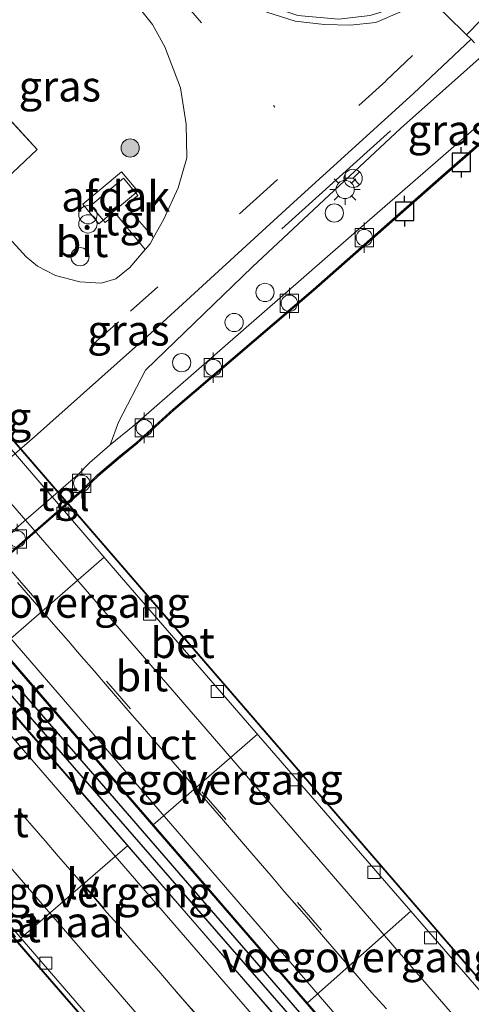
# Model space of a CAD drawing. Units: metres. Extents: x 169997 to 180000, y 556248 to 561963.
# Drawn here: x 176318 to 176355, y 556924 to 557004 of the extents above; entities that cross this region are included whole.
import ezdxf
from ezdxf.enums import TextEntityAlignment as Align

# ---------------------------------------------------------------- set-up
doc = ezdxf.new("R2010")
doc.units = ezdxf.units.M
doc.linetypes.add('IE-TERREINAFSCHEIDING', pattern=[10, 8, -2])
doc.linetypes.add('VW-3-9_STREEP', pattern=[12, 3, -9])
doc.layers.get('0').update_dxf_attribs({"lineweight": 25})
for name, color, linetype, lineweight in [('B-ME-AL-OVERIG-S-B1', 7, 'Continuous', 18), ('B-ME-BV-GELEIDECONSTRUCTIE-GELEIDERAIL-L-B2', 213, 'BV-GELEIDERAIL', 18), ('B-ME-GR-BOOM-S-B1', 93, 'Continuous', 18), ('B-ME-GW-KRUINLIJN-L-B1', 93, 'Continuous', 18), ('B-ME-GW-TEENLIJN-L-B1', 93, 'Continuous', 18), ('B-ME-IE-GRASLAND-GV-B6', 93, 'Continuous', 18), ('B-ME-IE-INRICHTINGSELEMENT-S-B1', 253, 'Continuous', 18), ('B-ME-IE-MEUBILAIR_WEGMEUBILAIR-LICHTMAST-S-B1', 8, 'Continuous', 18), ('B-ME-IE-MEUBILAIR_WEGMEUBILAIR-LIJNVERLICHT-L-B2', 8, 'VW-LIJNV', 18), ('B-ME-IE-TERREINAFSCHEIDING-RASTERHEKWERK-L-B1', 8, 'IE-TERREINAFSCHEIDING', 18), ('B-ME-KW-VOEGOVERGANG-L-B1', 7, 'Continuous', 18), ('B-ME-KW-VOEGOVERGANG-L-B2', 8, 'Continuous', 18), ('B-ME-OB-WATERLIJN-L-B1', 133, 'OB-WATERLIJN', 18), ('B-ME-OG-BEBOUWING-GV-B6', 173, 'Continuous', 18), ('B-ME-OG-WATER-GV-B6', 153, 'Continuous', 18), ('B-ME-VH-VERH_SOORT-BETON-OVERIG-GV-B7', 8, 'IE-TERREINAFSCHEIDING-NATUURLIJK-HOUTWAL', 18), ('B-ME-VH-VERH_SOORT-BITUMEN-GV-B6', 8, 'IE-TERREINAFSCHEIDING-NATUURLIJK-HOUTWAL', 18), ('B-ME-VH-VERH_SOORT-BITUMEN-GV-B7', 8, 'Continuous', 18), ('B-ME-VH-VERH_SOORT-GV-B6', 8, 'Continuous', 18), ('B-ME-VH-VERH_SOORT-KLINKERS-GV-B6', 8, 'IE-TERREINAFSCHEIDING-NATUURLIJK-HOUTWAL', 18), ('B-ME-VH-VERH_SOORT-TEGELS-GV-B6', 8, 'Continuous', 18), ('B-ME-VV-BOLDER-S-B1', 213, 'Continuous', 18), ('B-ME-VV-KOLK-S-B2', 8, 'Continuous', 18), ('B-ME-VW-MARKERING-39STREEP-015-L-B1', 255, 'VW-3-9_STREEP', 18), ('B-ME-VW-MARKERING-39STREEP-015-L-B2', 255, 'VW-3-9_STREEP', 18), ('B-ME-VW-MARKERING-STREEP-015-L-B2', 7, 'Continuous', 18), ('B-ME-VW-MEUBILAIR_WEGMEUBILAIR-RONA-S-B1', 8, 'Continuous', 18)]:
    doc.layers.add(name, color=color, linetype=linetype, lineweight=lineweight)
for name, color, linetype in [('B-ME-IE-TERREINAFSCHEIDING-SCHRIKHEK-L-B1', 10, 'Continuous'), ('B-ME-KW-AQUADUCT-GV-B7', 10, 'Continuous'), ('B-ME-MW-MUUR-GV-B7', 10, 'Continuous'), ('B-ME-OB-BESCHOEIING-GV-B6', 10, 'Continuous'), ('B-ME-VV-AFMEERCONSTRUCTIE-S-B1', 10, 'Continuous')]:
    doc.layers.add(name, color=color, linetype=linetype)
doc.styles.add('NLCS-ISO', font='NLCS-ISO.TTF')
doc.linetypes.add('BV-GELEIDERAIL', pattern='A,10,-3,[108,NLCS.SHX,S=1,R=0,X=0,Y=0],-3', length=16)
doc.linetypes.add('IE-TERREINAFSCHEIDING-NATUURLIJK-HOUTWAL', pattern='A,7,-1.5,[67,NLCS.SHX,S=0.75,R=45,X=0,Y=0],-1.5,7,-1.5,[70,NLCS.SHX,S=0.75,R=0,X=0,Y=0],-1.5', length=20)
doc.linetypes.add('OB-WATERLIJN', pattern='A,10,[32,NLCS.SHX,S=2,R=0,X=0,Y=0],-12', length=22)
doc.linetypes.add('VW-LIJNV', pattern='A,0,-5,[102,NLCS.SHX,S=1,R=0,X=-0.625,Y=0],2.5,-0.5,[69,NLCS.SHX,S=0.5,R=0,X=0,Y=0],-0.5,2.5,[102,NLCS.SHX,S=1,R=180,X=0.625,Y=0],-5', length=16)

# ---------------------------------------------------------------- blocks, each defined once
blk = doc.blocks.new('dtb')
blk.add_circle((0, 0), 0.75)
blk = doc.blocks.new('boom')
h = blk.add_hatch(color=256)
edge = h.paths.add_edge_path()
edge.add_arc((0, 0), 0.75, 0, 360)
blk.add_circle((0, 0), 0.75)
blk = doc.blocks.new('prullenbak')
for centre in [(-0.375, 0), (0.375, 0)]:
    blk.add_circle(centre, 0.75)
blk = doc.blocks.new('lantaarnpaal')
for p, q in [((-0.884, 0.884), (-0.53, 0.53)), ((0, 0.75), (0, 1.25)), ((0.53, 0.53), (0.884, 0.884)), ((-0.75, 0), (-1.25, 0)), ((0.75, 0), (1.25, 0)), ((-0.53, -0.53), (-0.884, -0.884)), ((0, -0.75), (0, -1.25)), ((0.53, -0.53), (0.884, -0.884))]:
    blk.add_line(p, q)
blk.add_circle((0, 0), 0.75)
blk = doc.blocks.new('meerpaal')
for p, q in [((-0.75, 0), (-1.25, 0)), ((0.75, 0.75), (-0.75, 0.75)), ((-0.75, 0.75), (-0.75, -0.75)), ((0.75, -0.75), (0.75, 0.75)), ((0.75, 0), (1.25, 0)), ((-0.75, -0.75), (0.75, -0.75))]:
    blk.add_line(p, q)
blk = doc.blocks.new('bolder')
for p, q in [((-0.75, 0), (-1.25, 0)), ((-0.75, 0.75), (-0.75, -0.75)), ((0.75, 0.75), (-0.75, 0.75)), ((0.75, -0.75), (0.75, 0.75)), ((0.75, 0), (1.25, 0)), ((-0.75, -0.75), (0.75, -0.75))]:
    blk.add_line(p, q)
blk.add_circle((0, 0), 0.673)
blk = doc.blocks.new('kolk')
blk.add_lwpolyline([(-0.5, -0.5), (0.5, -0.5), (0.5, 0.5), (-0.5, 0.5)], close=True)
blk = doc.blocks.new('wegwijzer')
for q in [(-0.53, -0.53), (0, 0.75), (0.53, -0.53)]:
    blk.add_line((0, 0), q)
blk.add_circle((0, 0), 0.75)

msp = doc.modelspace()

# ---------------------------------------------------------------- linework, layer by layer
at = {"layer": 'B-ME-BV-GELEIDECONSTRUCTIE-GELEIDERAIL-L-B2'}
for p, q in [((176355.286, 556908.2755, -11.3837), (176303.6556, 556967.9426, -10.2799)), ((176301.6816, 556966.239, -10.2521), (176353.3106, 556906.5565, -11.4065))]:
    msp.add_line(p, q, dxfattribs=at)
at = {"layer": 'B-ME-GW-KRUINLIJN-L-B1'}
msp.add_polyline3d([(176379.6154, 557021.2003, 0.587), (176373.894, 557016.521, 0.626), (176360.807, 557005.405, 0.649), (176349.677, 556995.484, 0.638), (176337.534, 556984.147, 0.352), (176328.762, 556975.662, 0.118), (176326.534, 556971.398, 0.032), (176325.849, 556969.514, 0.087)], dxfattribs=at)
at = {"layer": 'B-ME-GW-TEENLIJN-L-B1'}
msp.add_polyline3d([(176325.849, 556969.514, 0.087), (176327.735, 556971.07, -0.275), (176347.135, 556988.004, -0.19), (176365.4816, 557003.9415, -0.095)], dxfattribs=at)
at = {"layer": 'B-ME-IE-GRASLAND-GV-B6'}
for points in [[(176365.4816, 557003.9415, -0.095), (176347.135, 556988.004, -0.19), (176327.735, 556971.07, -0.275), (176325.849, 556969.514, 0.087), (176326.534, 556971.398, 0.032), (176328.762, 556975.662, 0.118), (176337.534, 556984.147, 0.352), (176349.677, 556995.484, 0.638), (176360.807, 557005.405, 0.649), (176373.894, 557016.521, 0.626), (176379.6154, 557021.2003, 0.587), (176380.0851, 557020.6602, 0.4478), (176381.4337, 557019.1183, -0.1044), (176379.868, 557017.687, -0.107), (176365.4816, 557003.9415, -0.095)], [(176327.261, 557006.625, 0.362), (176329.318, 557004.038, 0.382), (176330.343, 557002.209, 0.434), (176331.624, 556998.84, 0.427), (176332.091, 556995.855, 0.446), (176332.148, 556993.083, 0.399), (176331.439, 556990.634, 0.395), (176330.254, 556988.059, 0.368), (176329.416, 556986.532, 0.359), (176327.1104, 556989.1629, 0.458), (176328.12, 556989.998, 0.434), (176326.935, 556991.417, 0.399), (176324.254, 556989.171, 0.376), (176325.444, 556987.777, 0.407), (176326.32, 556988.495, 0.415), (176328.726, 556985.547, 0.343), (176327.471, 556984.09, 0.302), (176326.305, 556983.159, 0.38), (176325.097, 556982.806, 0.352), (176323.372, 556982.896, 0.384), (176321.359, 556983.436, 0.399), (176319.898, 556984.195, 0.376), (176318.941, 556984.96, 0.2552), (176317.273, 556986.791, 0.149)], [(176360.807, 557005.405, 0.649), (176349.677, 556995.484, 0.638), (176337.534, 556984.147, 0.352), (176328.762, 556975.662, 0.118), (176326.534, 556971.398, 0.032), (176325.849, 556969.514, 0.087), (176324.164, 556968.036, 0.075), (176323.222, 556967.092, -0.24), (176305.502, 556951.757, -0.1)], [(176311.259, 556986.427, 0.184), (176310.029, 556985.383, 0.266), (176305.704, 556990.42, -0.286), (176298.5387, 556998.6971, -0.2167), (176306.0149, 557004.4498, -0.673), (176309.628, 557000.046, -0.577), (176312.017, 556997.333, -0.422), (176313.557, 556996.959, -0.364), (176315.445, 556997.14, -0.36), (176316.342, 556997.571, -0.364), (176319.8592, 556993.7739, -0.2), (176317.85, 556991.891, 0.207), (176315.089, 556989.589, 0.141), (176311.259, 556986.427, 0.184)], [(176306.279, 556958.62, 0.216), (176319.648, 556970.181, 0.106), (176329.196, 556978.689, 0.239), (176340.919, 556989.448, 0.548), (176350.738, 556998.364, 0.716), (176355.4686, 557002.8361, 0.7835)], [(176355.4686, 557002.8361, 0.7835), (176355.7524, 557002.5354, 0.7936)], [(176317.85, 556991.891, 0.207), (176319.8592, 556993.7739, -0.2), (176316.342, 556997.571, -0.364)]]:
    msp.add_polyline3d(points, dxfattribs=at)
at = {"layer": 'B-ME-IE-MEUBILAIR_WEGMEUBILAIR-LIJNVERLICHT-L-B2'}
for points in [[(176348.5331, 556923.226, -7.4335), (176347.3275, 556924.5323, -7.4133), (176346.2906, 556925.7355, -7.3987), (176345.2632, 556926.9277, -7.389), (176344.2168, 556928.142, -7.3696), (176343.1989, 556929.3232, -7.3599), (176342.1208, 556930.5742, -7.3307), (176341.1663, 556931.6818, -7.321), (176340.1674, 556932.8409, -7.3015), (176339.0512, 556934.1361, -7.2772), (176337.9953, 556935.3614, -7.2675), (176336.952, 556936.572, -7.2529), (176335.9659, 556937.7164, -7.2286), (176334.9773, 556938.8833, -7.1987), (176333.8954, 556940.1339, -7.1695), (176332.8314, 556941.3639, -7.1481), (176331.859, 556942.488, -7.117), (176330.8484, 556943.6562, -7.0897), (176329.7678, 556944.9054, -7.0547), (176328.6974, 556946.1428, -7.0255), (176327.6677, 556947.3331, -6.9905), (176326.6483, 556948.5116, -6.9671), (176325.6109, 556949.7107, -6.9301), (176324.524, 556950.9672, -6.9009), (176323.4714, 556952.184, -6.8698), (176322.4188, 556953.4008, -6.8386), (176321.3841, 556954.597, -6.8095), (176320.3289, 556955.8167, -6.7764), (176319.3082, 556956.9967, -6.7335), (176318.2543, 556958.215, -6.6927)], [(176318.3555, 556939.5021, -7.0096), (176319.4247, 556938.2646, -7.0322), (176320.5038, 556937.0158, -7.0673), (176321.591, 556935.7575, -7.1024), (176322.5553, 556934.6416, -7.1325), (176323.6245, 556933.4041, -7.1526), (176324.6461, 556932.2217, -7.1852), (176325.5784, 556931.1428, -7.1921), (176326.7417, 556929.8592, -7.2254), (176327.8299, 556928.6109, -7.2432), (176328.806, 556927.4911, -7.2593), (176329.8325, 556926.3135, -7.2707), (176330.9409, 556925.042, -7.299), (176332.0158, 556923.8089, -7.333), (176332.9828, 556922.6995, -7.3386)]]:
    msp.add_polyline3d(points, dxfattribs=at)
at = {"layer": 'B-ME-IE-TERREINAFSCHEIDING-RASTERHEKWERK-L-B1'}
msp.add_polyline3d([(176315.089, 556989.589, 0.141), (176317.85, 556991.891, 0.207), (176319.8592, 556993.7739, -0.2), (176316.342, 556997.571, -0.364)], dxfattribs=at)
at = {"layer": 'B-ME-IE-TERREINAFSCHEIDING-SCHRIKHEK-L-B1'}
msp.add_line((176339.9492, 556987.2457, 0.4866), (176348.847, 556995.2995, 0.6926), dxfattribs=at)
at = {"layer": 'B-ME-KW-AQUADUCT-GV-B7'}
msp.add_polyline3d([(176312.791, 556975.761, -6.564), (176364.31, 556916.205, -6.568), (176344.224, 556898.717, -6.568), (176292.554, 556958.313, -6.568), (176312.791, 556975.761, -6.564)], dxfattribs=at)
at = {"layer": 'B-ME-KW-VOEGOVERGANG-L-B2'}
for p, q in [((176316.8291, 556952.8678, -11.3438), (176325.3621, 556960.2897, -11.6101)), ((176329.3875, 556938.3389, -11.6248), (176337.9336, 556945.7745, -11.9494)), ((176318.5061, 556929.0153, -11.9521), (176327.2806, 556936.6008, -11.616)), ((176342.0321, 556923.7102, -11.9078), (176350.5225, 556931.2504, -12.2367))]:
    msp.add_line(p, q, dxfattribs=at)
at = {"layer": 'B-ME-MW-MUUR-GV-B7'}
msp.add_polyline3d([(176304.762, 556965.193, -10.957), (176353.953, 556908.411, -12.305), (176353.402, 556907.968, -12.305), (176304.112, 556964.636, -10.825), (176302.775, 556966.183, -10.825), (176303.42, 556966.74, -10.957), (176304.762, 556965.193, -10.957)], dxfattribs=at)
at = {"layer": 'B-ME-OB-BESCHOEIING-GV-B6'}
for points in [[(176412.6266, 557043.7778, -0.603), (176410.2717, 557041.8133, -0.603), (176401.781, 557034.7994, -0.603), (176401.569, 557033.1656, -0.603), (176396.6929, 557029.0059, -0.603), (176372.8233, 557008.6463, -0.603), (176361.7393, 556999.0287, -0.603), (176353.0657, 556991.4391, -0.603), (176342.5746, 556982.2009, -0.603), (176331.0879, 556972.3697, -0.603), (176328.0646, 556969.6418, -0.603), (176326.6846, 556968.5204, -0.603), (176324.8863, 556966.9762, -0.603), (176323.7509, 556965.8804, -0.603), (176316.4402, 556959.5248, -0.603), (176303.5934, 556948.3229, -0.603), (176289.7885, 556936.5115, -0.603), (176278.0267, 556926.1732, -0.603), (176261.1113, 556911.5373, -0.603)], [(176271.4706, 556920.6328, -0.1615), (176277.961, 556926.2486, -0.1789), (176289.7229, 556936.587, -0.1638), (176303.528, 556948.3986, -0.1432), (176316.3746, 556959.6002, -0.1346), (176323.6833, 556965.9542, -0.1605), (176324.8189, 556967.0502, 0.1192), (176326.6205, 556968.5972, 0.1602), (176327.9995, 556969.7178, -0.1702), (176331.0219, 556972.4448, -0.1454), (176342.509, 556982.2764, -0.099), (176352.9997, 556991.5143, -0.045), (176361.6736, 556999.1041, -0.1), (176366.2333, 557003.0606, -0.1236), (176372.758, 557008.7221, -0.1573), (176382.918, 557017.388, -0.147)]]:
    msp.add_polyline3d(points, dxfattribs=at)
at = {"layer": 'B-ME-OB-WATERLIJN-L-B1'}
msp.add_polyline3d([(176372.8233, 557008.6463, -0.603), (176361.7393, 556999.0287, -0.603), (176353.0657, 556991.4391, -0.603), (176342.5746, 556982.2009, -0.603), (176331.0879, 556972.3697, -0.603), (176328.0646, 556969.6418, -0.603), (176326.6846, 556968.5204, -0.603), (176324.8863, 556966.9762, -0.603), (176323.7509, 556965.8804, -0.603), (176316.4402, 556959.5248, -0.603), (176303.5934, 556948.3229, -0.603), (176289.7885, 556936.5115, -0.603), (176278.0267, 556926.1732, -0.603), (176261.1113, 556911.5373, -0.603), (176246.5588, 556898.9041, -0.603), (176246.7062, 556900.9025, -0.603)], dxfattribs=at)
at = {"layer": 'B-ME-OG-BEBOUWING-GV-B6'}
msp.add_polyline3d([(176328.113, 556990.36, 2.997), (176324.916, 556987.665, 2.981), (176323.606, 556989.27, 2.661), (176326.778, 556991.944, 2.809), (176328.113, 556990.36, 2.997)], dxfattribs=at)
at = {"layer": 'B-ME-OG-WATER-GV-B6'}
msp.add_polyline3d([(176261.1113, 556911.5373, -0.603), (176278.0267, 556926.1732, -0.603), (176289.7885, 556936.5115, -0.603), (176303.5934, 556948.3229, -0.603), (176316.4402, 556959.5248, -0.603), (176323.7509, 556965.8804, -0.603), (176324.8863, 556966.9762, -0.603), (176326.6846, 556968.5204, -0.603), (176328.0646, 556969.6418, -0.603), (176331.0879, 556972.3697, -0.603), (176342.5746, 556982.2009, -0.603), (176353.0657, 556991.4391, -0.603), (176361.7393, 556999.0287, -0.603), (176372.8233, 557008.6463, -0.603), (176396.6929, 557029.0059, -0.603), (176401.569, 557033.1656, -0.603), (176401.781, 557034.7994, -0.603), (176410.2717, 557041.8133, -0.603), (176412.6266, 557043.7778, -0.603)], dxfattribs=at)
at = {"layer": 'B-ME-VH-VERH_SOORT-BETON-OVERIG-GV-B7'}
for points in [[(176363.866, 556915.876, -12.398), (176348.728, 556933.318, -12.215), (176326.784, 556958.641, -11.675), (176314.346, 556973.063, -11.107), (176314.305, 556973.377, -11.179), (176312.526, 556975.463, -11.182), (176312.821, 556975.717, -11.185), (176313.606, 556974.803, -11.184), (176314.598, 556973.629, -11.182), (176364.268, 556916.226, -12.407), (176363.866, 556915.876, -12.398)], [(176344.478, 556899, -12.338), (176344.205, 556898.762, -12.342), (176294.3774, 556956.2937, -11.031), (176292.6314, 556958.3, -10.984), (176292.897, 556958.528, -10.987), (176294.64, 556956.511, -10.989), (176315.829, 556932.109, -11.901), (176334.178, 556910.904, -12.251), (176344.478, 556899, -12.338)]]:
    msp.add_polyline3d(points, dxfattribs=at)
at = {"layer": 'B-ME-VH-VERH_SOORT-BITUMEN-GV-B6'}
for points in [[(176328.726, 556985.547, 0.343), (176329.136, 556986.023, 0.356), (176329.416, 556986.532, 0.359), (176330.254, 556988.059, 0.368), (176331.439, 556990.634, 0.395), (176332.148, 556993.083, 0.399), (176332.091, 556995.855, 0.446), (176331.624, 556998.84, 0.427), (176330.343, 557002.209, 0.434), (176329.318, 557004.038, 0.382), (176327.261, 557006.625, 0.362)], [(176338.7042, 557005.0484, 0.6362), (176341.0229, 557004.3, 0.7067), (176343.4433, 557004.0398, 0.7712), (176345.5419, 557003.9853, 0.8132), (176347.6426, 557004.1866, 0.8867), (176349.8169, 557005.1321, 0.8882)], [(176353.4232, 557004.8236, 0.9065), (176355.1002, 557003.1941, 0.8238), (176355.4686, 557002.8361, 0.7835), (176350.738, 556998.364, 0.716), (176340.919, 556989.448, 0.548), (176329.196, 556978.689, 0.239), (176319.648, 556970.181, 0.106), (176306.279, 556958.62, 0.216)], [(176317.273, 556986.791, 0.149), (176318.941, 556984.96, 0.2552), (176319.898, 556984.195, 0.376), (176321.359, 556983.436, 0.399), (176323.372, 556982.896, 0.384), (176325.097, 556982.806, 0.352), (176326.305, 556983.159, 0.38), (176327.471, 556984.09, 0.302), (176328.726, 556985.547, 0.343)]]:
    msp.add_polyline3d(points, dxfattribs=at)
at = {"layer": 'B-ME-VH-VERH_SOORT-BITUMEN-GV-B7'}
for points in [[(176363.866, 556915.876, -12.398), (176355.271, 556908.394, -12.204), (176305.574, 556965.889, -11.092), (176303.787, 556967.924, -11.095), (176303.938, 556968.055, -11.097), (176312.526, 556975.463, -11.182), (176314.305, 556973.377, -11.179), (176314.346, 556973.063, -11.107), (176326.784, 556958.641, -11.675), (176348.728, 556933.318, -12.215), (176363.866, 556915.876, -12.398)], [(176353.299, 556906.678, -12.208), (176344.478, 556899, -12.338), (176334.178, 556910.904, -12.251), (176315.829, 556932.109, -11.901), (176294.64, 556956.511, -10.989), (176292.897, 556958.528, -10.987), (176295.352, 556960.646, -11.012), (176298.052, 556962.975, -11.039), (176301.657, 556966.086, -11.074), (176303.42, 556964.042, -11.073), (176353.299, 556906.678, -12.208)]]:
    msp.add_polyline3d(points, dxfattribs=at)
at = {"layer": 'B-ME-VH-VERH_SOORT-GV-B6'}
msp.add_polyline3d([(176355.7524, 557002.5354, 0.7936), (176355.4686, 557002.8361, 0.7835), (176355.1002, 557003.1941, 0.8238), (176356.3016, 557004.4007, 0.8919)], dxfattribs=at)
at = {"layer": 'B-ME-VH-VERH_SOORT-KLINKERS-GV-B6'}
for points in [[(176355.1002, 557003.1941, 0.8238), (176353.4232, 557004.8236, 0.9065), (176351.9032, 557006.299, 0.9209), (176349.8169, 557005.1321, 0.8882), (176347.6426, 557004.1866, 0.8867), (176345.5419, 557003.9853, 0.8132), (176343.4433, 557004.0398, 0.7712), (176341.0229, 557004.3, 0.7067), (176338.7042, 557005.0484, 0.6362), (176336.7857, 557005.9817, 0.6167), (176335.3334, 557006.8811, 0.5897), (176333.8617, 557008.1795, 0.5567), (176336.2982, 557006.733, 0.6206), (176339.052, 557005.502, 0.6395), (176341.2547, 557004.7813, 0.712), (176344.5833, 557004.4587, 0.7706), (176347.1766, 557004.7588, 0.8551), (176348.7721, 557005.2519, 0.8982), (176350.3322, 557005.9551, 0.9327), (176351.5347, 557006.6735, 0.931), (176354.5072, 557008.9944, 1.0289), (176357.451, 557011.5408, 1.0592)], [(176356.3016, 557004.4007, 0.8919), (176355.1002, 557003.1941, 0.8238)]]:
    msp.add_polyline3d(points, dxfattribs=at)
at = {"layer": 'B-ME-VH-VERH_SOORT-TEGELS-GV-B6'}
for points in [[(176270.477, 556921.812, -0.022), (176287.098, 556935.908, -0.154), (176293.572, 556941.483, -0.135), (176305.502, 556951.757, -0.1), (176323.222, 556967.092, -0.24), (176324.164, 556968.036, 0.075), (176325.849, 556969.514, 0.087), (176327.735, 556971.07, -0.275), (176347.135, 556988.004, -0.19), (176365.4816, 557003.9415, -0.095)], [(176365.4816, 557003.9415, -0.095), (176366.2333, 557003.0606, -0.1236), (176361.6736, 556999.1041, -0.1), (176352.9997, 556991.5143, -0.045), (176342.509, 556982.2764, -0.099), (176331.0219, 556972.4448, -0.1454), (176327.9995, 556969.7178, -0.1702), (176326.6205, 556968.5972, 0.1602), (176324.8189, 556967.0502, 0.1192), (176323.6833, 556965.9542, -0.1605), (176316.3746, 556959.6002, -0.1346), (176303.528, 556948.3986, -0.1432), (176289.7229, 556936.587, -0.1638), (176277.961, 556926.2486, -0.1789), (176271.4706, 556920.6328, -0.1615)], [(176328.726, 556985.547, 0.343), (176326.32, 556988.495, 0.415), (176325.444, 556987.777, 0.407), (176324.254, 556989.171, 0.376), (176326.935, 556991.417, 0.399), (176328.12, 556989.998, 0.434), (176327.1104, 556989.1629, 0.458), (176329.416, 556986.532, 0.359), (176329.136, 556986.023, 0.356), (176328.726, 556985.547, 0.343)]]:
    msp.add_polyline3d(points, dxfattribs=at)
at = {"layer": 'B-ME-VW-MARKERING-39STREEP-015-L-B1'}
msp.add_line((176331.382, 557006.437, 0.4809), (176339.362, 556997.24, 0.6987), dxfattribs=at)
msp.add_polyline3d([(176350.6528, 557001.4789, 0.7964), (176348.468, 556999.388, 0.762), (176338.706, 556990.501, 0.493), (176326.536, 556979.615, 0.302), (176304.288, 556960.175, 0.313), (176290.616, 556948.387, 0.278), (176288.588, 556946.853, 0.298), (176286.2, 556945.271, 0.282), (176283.944, 556944.153, 0.286)], dxfattribs=at)
at = {"layer": 'B-ME-VW-MARKERING-39STREEP-015-L-B2'}
for p, q in [((176358.868, 556911.526, -12.285), (176309.235, 556969.029, -11.311)), ((176299.836, 556960.968, -11.037), (176349.596, 556903.454, -12.263))]:
    msp.add_line(p, q, dxfattribs=at)
at = {"layer": 'B-ME-VW-MARKERING-STREEP-015-L-B2'}
for p, q in [((176311.949, 556971.357, -11.172), (176361.623, 556913.924, -12.347)), ((176356.128, 556909.14, -12.223), (176306.45, 556966.64, -11.026)), ((176352.227, 556905.745, -12.224), (176302.476, 556963.232, -11.066)), ((176297.075, 556958.6, -11.092), (176346.864, 556901.077, -12.303))]:
    msp.add_line(p, q, dxfattribs=at)

# ---------------------------------------------------------------- block references
at = {"layer": 'B-ME-AL-OVERIG-S-B1', "rotation": 90}
for p in [(176323.3767, 556984.9703, 0.4625), (176336.024, 556979.569, 0.032)]:
    msp.add_blockref('dtb', p, dxfattribs=at)
at = {"layer": 'B-ME-GR-BOOM-S-B1', "rotation": 90}
msp.add_blockref('boom', (176327.4894, 556993.894, 0.4751), dxfattribs=at)
at = {"layer": 'B-ME-IE-INRICHTINGSELEMENT-S-B1', "rotation": 90}
for name, p in [('prullenbak', (176324.0243, 556988.0383, 0.4376)), ('dtb', (176344.2479, 556988.5549, 0.2443)), ('dtb', (176338.5565, 556982.0354, 0.0515)), ('dtb', (176331.7175, 556976.2727, -0.0085))]:
    msp.add_blockref(name, p, dxfattribs=at)
at = {"layer": 'B-ME-IE-MEUBILAIR_WEGMEUBILAIR-LICHTMAST-S-B1', "rotation": 90}
msp.add_blockref('lantaarnpaal', (176345.132, 556990.483, 0.4262), dxfattribs=at)
at = {"layer": 'B-ME-VV-AFMEERCONSTRUCTIE-S-B1', "rotation": 90}
for p in [(176354.6654, 556992.7126, 0.8858), (176350.018, 556988.7036, 0.8858)]:
    msp.add_blockref('meerpaal', p, dxfattribs=at)
at = {"layer": 'B-ME-VV-BOLDER-S-B1', "rotation": 90}
for p in [(176346.7018, 556986.5364, -0.1235), (176340.5564, 556981.15, -0.1462), (176334.3143, 556975.8618, -0.1721), (176328.6519, 556970.9184, -0.198), (176323.5207, 556966.3689, -0.1802), (176318.2188, 556961.7963, -0.1624)]:
    msp.add_blockref('bolder', p, dxfattribs=at)
at = {"layer": 'B-ME-VV-KOLK-S-B2', "rotation": 90}
for p in [(176321.97, 556963.904, -11.505), (176329.097, 556955.644, -11.755), (176334.639, 556949.279, -11.945), (176340.896, 556942.026, -12.085), (176347.497, 556934.435, -12.205), (176352.139, 556929.05, -12.275), (176320.563, 556926.974, -12.021)]:
    msp.add_blockref('kolk', p, dxfattribs=at)
at = {"layer": 'B-ME-VW-MEUBILAIR_WEGMEUBILAIR-RONA-S-B1', "rotation": 90}
msp.add_blockref('wegwijzer', (176345.7894, 556991.4022, 0.4247), dxfattribs=at)

# ---------------------------------------------------------------- texts
at = {"layer": 'B-ME-IE-GRASLAND-GV-B6', "ltscale": 0.2, "style": 'NLCS-ISO'}
for p in [(176321.716, 556998.964), (176353.6413, 556995.3571), (176327.3482, 556978.9191)]:
    msp.add_text('gras', height=2.5, dxfattribs=at).set_placement(p, align=Align.MIDDLE_CENTER)
at = {"layer": 'B-ME-IE-MEUBILAIR_WEGMEUBILAIR-LIJNVERLICHT-L-B2', "ltscale": 0.2, "style": 'NLCS-ISO'}
for p in [(176332.8516, 556941.3337), (176323.6214, 556933.4804)]:
    msp.add_text('lv', height=2.5, dxfattribs=at).set_placement(p, align=Align.MIDDLE_CENTER)
at = {"layer": 'B-ME-KW-AQUADUCT-GV-B7', "ltscale": 0.2, "style": 'NLCS-ISO'}
msp.add_text('aquaduct', height=2.5, dxfattribs=at).set_placement((176325.334, 556944.9514), align=Align.MIDDLE_CENTER)
at = {"layer": 'B-ME-KW-VOEGOVERGANG-L-B1', "ltscale": 0.2, "style": 'NLCS-ISO'}
msp.add_text('voegovergang', height=2.5, dxfattribs=at).set_placement((176308.0895, 556971.7892), align=Align.MIDDLE_CENTER)
at = {"layer": 'B-ME-KW-VOEGOVERGANG-L-B2', "ltscale": 0.2, "style": 'NLCS-ISO'}
for p in [(176321.0956, 556956.5788), (176310.2582, 556947.3544), (176333.6605, 556942.0567), (176322.8933, 556932.808), (176346.2773, 556927.4803)]:
    msp.add_text('voegovergang', height=2.5, dxfattribs=at).set_placement(p, align=Align.MIDDLE_CENTER)
at = {"layer": 'B-ME-MW-MUUR-GV-B7', "ltscale": 0.2, "style": 'NLCS-ISO'}
msp.add_text('mr', height=2.5, dxfattribs=at).set_placement((176318.1694, 556949.1891), align=Align.MIDDLE_CENTER)
at = {"layer": 'B-ME-OG-BEBOUWING-GV-B6', "ltscale": 0.2, "style": 'NLCS-ISO'}
msp.add_text('afdak', height=2.5, dxfattribs=at).set_placement((176326.3052, 556989.9198), align=Align.MIDDLE_CENTER)
at = {"layer": 'B-ME-OG-WATER-GV-B6', "ltscale": 0.2, "style": 'NLCS-ISO'}
msp.add_text('kanaal', height=2.5, dxfattribs=at).set_placement((176321.6428, 556930.3556), align=Align.MIDDLE_CENTER)
at = {"layer": 'B-ME-VH-VERH_SOORT-BETON-OVERIG-GV-B7', "ltscale": 0.2, "style": 'NLCS-ISO'}
for p in [(176331.7922, 556953.2717), (176317.5238, 556929.9342)]:
    msp.add_text('bet', height=2.5, dxfattribs=at).set_placement(p, align=Align.MIDDLE_CENTER)
at = {"layer": 'B-ME-VH-VERH_SOORT-BITUMEN-GV-B6', "ltscale": 0.2, "style": 'NLCS-ISO'}
msp.add_text('bit', height=2.5, dxfattribs=at).set_placement((176323.5403, 556986.1809), align=Align.MIDDLE_CENTER)
at = {"layer": 'B-ME-VH-VERH_SOORT-BITUMEN-GV-B7', "ltscale": 0.2, "style": 'NLCS-ISO'}
for p in [(176328.4537, 556950.5342), (176317.0092, 556938.5597)]:
    msp.add_text('bit', height=2.5, dxfattribs=at).set_placement(p, align=Align.MIDDLE_CENTER)
at = {"layer": 'B-ME-VH-VERH_SOORT-TEGELS-GV-B6', "ltscale": 0.2, "style": 'NLCS-ISO'}
for p in [(176327.4187, 556987.967), (176322.0934, 556965.3498)]:
    msp.add_text('tgl', height=2.5, dxfattribs=at).set_placement(p, align=Align.MIDDLE_CENTER)

doc.saveas('drawing.dxf')
